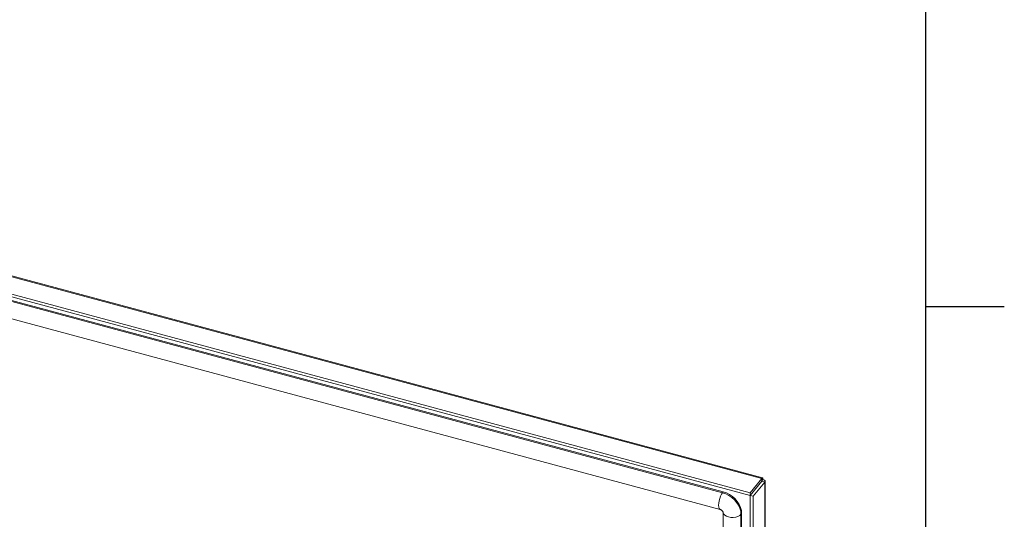
# Model space of a CAD drawing. Units: millimetres. Extents: x 63 to 8590, y 73 to 6123.
# Drawn here: x 7812 to 8440, y 5095 to 5414 of the extents above; entities that cross this region are included whole.
import ezdxf
from ezdxf.enums import TextEntityAlignment as Align

# ---------------------------------------------------------------- set-up
doc = ezdxf.new("R2010")
doc.units = ezdxf.units.MM
doc.header["$LTSCALE"] = 5
doc.layers.add('Title Block', color=7, linetype='Continuous')
doc.styles.add('ISO Proportional', font='ARIALN.TTF', dxfattribs={"width": 0.8})

# ---------------------------------------------------------------- blocks, each defined once
blk = doc.blocks.new('ISO A1 title block')
at = {"layer": 'Title Block'}
for p, q in [((820, 20), (820, 574)), ((820, 504.75), (825, 504.75))]:
    blk.add_line(p, q, dxfattribs=at)
at = {"layer": 'Title Block', "style": 'ISO Proportional', "flags": 8}
for tag, p in [('FILENAME', (747, 43)), ('DATE', (772, 43)), ('SCALE', (802, 43)), ('EDITION', (787, 23)), ('SHEET', (802, 23))]:
    blk.add_attdef(tag, text='', height=2.5, dxfattribs=at).set_placement(p, align=Align.MIDDLE_LEFT)
blk.add_attdef('DRAWING_NUMBER', text='', height=3, dxfattribs=at).set_placement((755, 25), align=Align.MIDDLE)

msp = doc.modelspace()

# ---------------------------------------------------------------- linework, layer by layer
at = {"color": 8, "linetype": 'Continuous', "lineweight": 18}
for p, q in [((8285.43, 5120.89), (7682.12, 5283.3)), ((8285.21, 5118.97), (8285.21, 5118.82))]:
    msp.add_line(p, q, dxfattribs=at)
at = {"color": 7, "linetype": 'Continuous', "lineweight": 18}
for p, q in [((8285.91, 5121.33), (7682.79, 5283.68)), ((7667.09, 5274.62), (8278.08, 5110.15)), ((7669.02, 5275.74), (8278.08, 5111.78)), ((8260.41, 5111.86), (7697.59, 5263.36)), ((8260.83, 5112.38), (7698.01, 5263.89)), ((7696.03, 5252.67), (8258.85, 5101.16)), ((8285.43, 5120.89), (8278.08, 5111.78)), ((8285.43, 5119.25), (8278.08, 5110.15)), ((8278.14, 5110.08), (8285.5, 5119.18)), ((8279.96, 5109.59), (8287.31, 5118.69)), ((8285.43, 5119.25), (8285.43, 5120.89)), ((8286.05, 5120.25), (8285.47, 5119.53)), ((8285.5, 5119.18), (8287.31, 5118.69)), ((8287.31, 4383.1), (8287.31, 5118.69)), ((8287.55, 4383.73), (8287.55, 5119.33)), ((8260.83, 5112.38), (8260.41, 5111.86)), ((8278.08, 5110.15), (8278.08, 5111.78)), ((8278.14, 5110.08), (8279.96, 5109.59)), ((8278.14, 5110.08), (8278.14, 4374.49)), ((8279.96, 5109.59), (8279.96, 4374)), ((8260.75, 5099.53), (8260.75, 4412.82)), ((8272.61, 5098.59), (8272.19, 5098.07)), ((8272.19, 4411.36), (8272.19, 5098.07)), ((8272.61, 4411.88), (8272.61, 5098.59))]:
    msp.add_line(p, q, dxfattribs=at)
at = {"color": 8, "linetype": 'Continuous', "lineweight": 18, "flags": 128}
for points in [[(8260.41, 5111.86), (8259.75, 5110.88), (8259.14, 5109.63), (8258.61, 5108.2), (8258.21, 5106.69), (8257.96, 5105.19), (8257.87, 5103.82), (8257.96, 5102.66), (8258.21, 5101.79), (8258.61, 5101.27), (8258.84, 5101.16)], [(8272.19, 5098.07), (8271.35, 5097.31), (8270.19, 5096.7), (8268.8, 5096.28), (8267.27, 5096.08), (8265.71, 5096.12), (8264.21, 5096.39), (8262.89, 5096.88), (8261.84, 5097.55), (8261.11, 5098.35), (8260.77, 5099.23), (8260.75, 5099.42)]]:
    msp.add_lwpolyline(points, dxfattribs=at)
at = {"color": 7, "linetype": 'Continuous', "lineweight": 18, "flags": 128}
for points in [[(8272.19, 5098.07), (8272.01, 5099.96), (8271.48, 5101.89), (8270.61, 5103.8), (8269.43, 5105.63), (8267.98, 5107.33), (8266.3, 5108.85), (8264.44, 5110.13), (8262.45, 5111.14), (8260.41, 5111.86)], [(8272.61, 5098.59), (8272.43, 5100.48), (8271.9, 5102.41), (8271.03, 5104.32), (8269.85, 5106.16), (8268.4, 5107.86), (8266.72, 5109.37), (8264.86, 5110.65), (8262.87, 5111.67), (8260.83, 5112.38)]]:
    msp.add_lwpolyline(points, dxfattribs=at)
at = {"color": 7, "linetype": 'Continuous', "lineweight": 18}
for points, knots in [([(8285.5, 5119.18), (8285.52, 5119.19), (8285.57, 5119.2), (8285.54, 5119.23), (8285.46, 5119.23), (8285.42, 5119.23)], [0, 0, 0, 0, 0.353867, 0.707734, 1, 1, 1, 1]), ([(8285.43, 5119.51), (8285.44, 5119.55), (8285.46, 5119.6), (8285.45, 5119.58), (8285.45, 5119.58)], [0, 0, 0, 0, 0.880371, 1, 1, 1, 1]), ([(8258.85, 5101.16), (8258.9, 5101.15), (8259.06, 5101.1), (8259.39, 5100.95), (8259.8, 5100.69), (8260.18, 5100.36), (8260.48, 5100), (8260.67, 5099.69), (8260.75, 5099.48), (8260.75, 5099.48), (8260.75, 5099.48)], [0, 0, 0, 0, 0.079751, 0.210039, 0.336188, 0.461551, 0.589283, 0.723082, 0.871518, 1, 1, 1, 1])]:
    msp.add_open_spline(points, degree=3, knots=knots, dxfattribs=at)
for points in [[(8286.05, 5120.25), (8286.08, 5120.5), (8286.12, 5120.99), (8285.99, 5121.35), (8285.75, 5121.36), (8285.54, 5121.04), (8285.43, 5120.89)], [(8287.31, 5118.69), (8287.42, 5118.84), (8287.64, 5119.15), (8287.45, 5119.63), (8286.93, 5120.05), (8286.35, 5120.19), (8286.05, 5120.25)]]:
    msp.add_open_spline(points, degree=3, dxfattribs=at)

# ---------------------------------------------------------------- block references
at = {"layer": 'Title Block', "xscale": 10, "yscale": 10, "zscale": 10}
msp.add_blockref('ISO A1 title block', (190.27, 183.21), dxfattribs=at)

doc.saveas('drawing.dxf')
